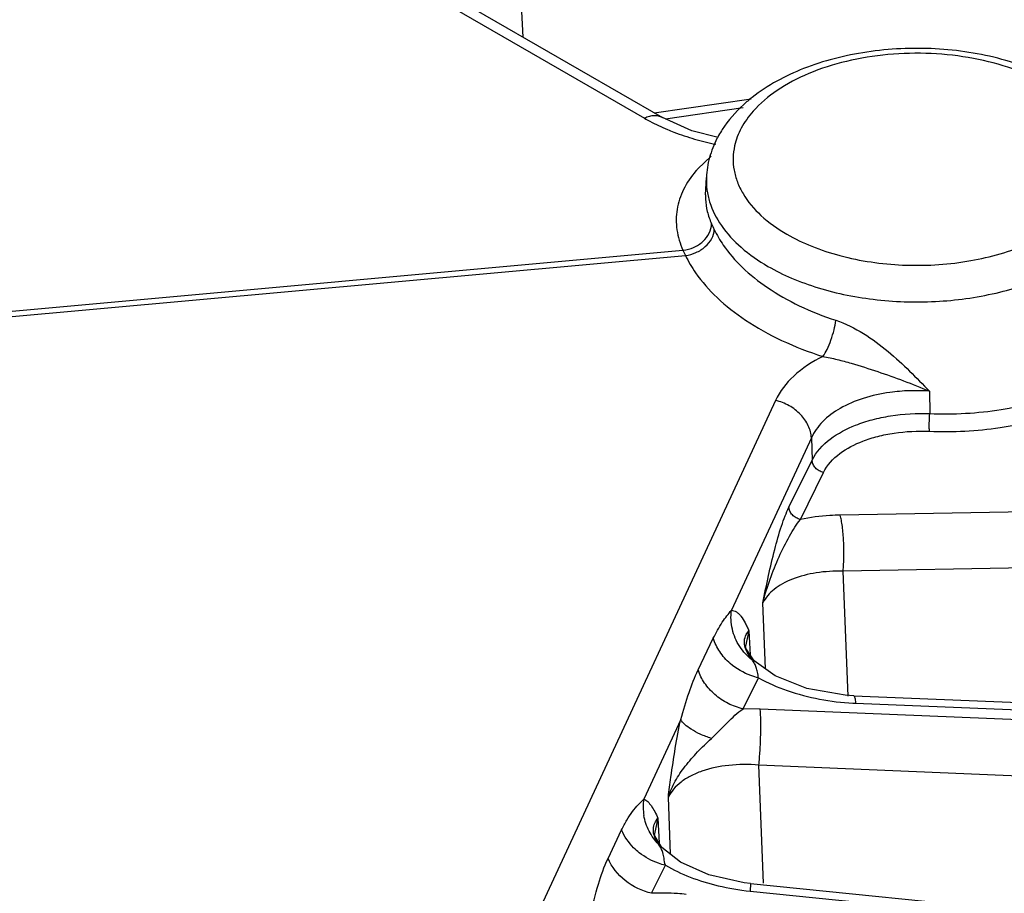
# Model space of a CAD drawing. Units: inches. Extents: x 0 to 17, y 0 to 11.
# Drawn here: x 14.9 to 15.2, y 6.6 to 6.9 of the extents above; entities that cross this region are included whole.
import ezdxf

# ---------------------------------------------------------------- set-up
doc = ezdxf.new("R2010")
doc.units = ezdxf.units.IN
doc.header["$LTSCALE"] = 0.935
doc.header["$MEASUREMENT"] = 0
doc.layers.add('7_ALL_FEATURES', color=7, linetype='CONTINUOUS')

msp = doc.modelspace()

# ---------------------------------------------------------------- linework, layer by layer
at = {"layer": '7_ALL_FEATURES', "color": 7, "linetype": 'CONTINUOUS'}
for p, q in [((14.5286765462, 7.1911970221), (15.1025396734, 6.8598845077)), ((15.1001672942, 6.8612541705), (15.1281456937, 6.8653410829)), ((15.1025448586, 6.8598815088), (15.1025396734, 6.8598845077)), ((15.1110325791, 6.8560636022), (15.1025448599, 6.8598815113)), ((15.1186288591, 6.8541435154), (15.1110325791, 6.8560636022)), ((15.115042593, 6.8375426682), (15.1152584469, 6.8425881318)), ((15.1267287011, 6.7063587125), (15.1265806915, 6.7071576523)), ((15.1290757037, 6.7029667319), (15.1267287011, 6.7063587125)), ((15.1351381629, 6.6986040768), (15.1290757037, 6.7029667319)), ((15.1442725923, 6.6949665048), (15.1351381629, 6.6986040768)), ((15.1553114096, 6.6929811151), (15.1442725923, 6.6949665048)), ((15.1578153661, 6.692826931), (15.1553114096, 6.6929811151)), ((15.1578156905, 6.6928268381), (16.0825305992, 6.6554732631)), ((15.1004245217, 6.6521766136), (15.1003026431, 6.6529259645)), ((15.1024299575, 6.6489931407), (15.1004245217, 6.6521766136)), ((15.1077822604, 6.6447780068), (15.1024299575, 6.6489931407)), ((15.1159964894, 6.6410881396), (15.1077822604, 6.6447780068)), ((15.1261241279, 6.6387746532), (15.1159964894, 6.6410881396)), ((15.1280242247, 6.6385518315), (15.1261241279, 6.6387746532)), ((15.1280242304, 6.6385517451), (16.0836436646, 6.5421318655))]:
    msp.add_line(p, q, dxfattribs=at)
at = {"layer": '7_ALL_FEATURES', "color": 9, "linetype": 'CONTINUOUS'}
for p, q in [((14.5235362174, 7.19099063), (15.0973889027, 6.8596841228)), ((15.062349192, 6.8830879681), (15.0618215856, 6.8924951565)), ((15.1034260826, 6.8594851235), (15.1258807545, 6.8627651638)), ((15.1166470952, 6.8487288455), (15.1127972773, 6.8451033952)), ((15.1150426159, 6.8375432039), (15.1150328872, 6.8372579832)), ((14.4935167478, 6.7658137934), (15.1084985876, 6.8215644968)), ((15.1084985876, 6.8215644968), (15.1092035224, 6.8200456202)), ((14.4942216827, 6.7642949168), (15.1092035224, 6.8200456202)), ((15.1796674665, 6.7808562511), (15.1798029623, 6.7743809469)), ((15.1352285319, 6.7781535766), (14.9251880093, 6.3255780822)), ((15.1455820728, 6.7673293545), (15.1224674164, 6.7175240746)), ((15.1455820728, 6.7673293545), (15.145792072, 6.7608788513)), ((16.0633671061, 6.7615952487), (15.1539217362, 6.745013168)), ((15.1391115033, 6.7473041378), (15.145792072, 6.7608788513)), ((15.1424086128, 6.7437711612), (15.1490892814, 6.7573459561)), ((16.0641935083, 6.745413572), (15.1547484382, 6.7288314967)), ((15.1561818263, 6.6927619092), (15.1547484382, 6.7288314967)), ((15.1323232586, 6.7006297327), (15.1315649458, 6.7196675693)), ((15.1275559029, 6.7115818386), (15.1265803071, 6.7071524343)), ((15.1267906706, 6.7105223966), (15.1275553204, 6.7115790157)), ((15.1275560444, 6.7115790808), (15.1279125686, 6.7046477406)), ((15.1128649579, 6.7002952252), (15.1172625036, 6.7094786507)), ((15.1265803071, 6.7071524343), (15.1265854852, 6.7070380006)), ((15.1258650938, 6.6890187214), (15.1303404514, 6.697982375)), ((15.1583641159, 6.6906747543), (16.0830790251, 6.6533211793)), ((15.1308239039, 6.6889942654), (15.1258650938, 6.6890187214)), ((16.0834859967, 6.648838198), (15.1308239039, 6.6889942654)), ((15.1078424188, 6.68601151), (15.0971538225, 6.6629807317)), ((16.0830782231, 6.6326438547), (15.130416526, 6.6727999054)), ((15.1317338162, 6.6386950267), (15.130416526, 6.6727999054)), ((15.104904845, 6.6470440765), (15.1042658618, 6.6635730716)), ((15.1012711513, 6.6574402486), (15.1003018765, 6.6529239353)), ((15.1005451658, 6.6564193719), (15.101271623, 6.6574400167)), ((15.1012711589, 6.6574400971), (15.1016289777, 6.6502646336)), ((15.0868537043, 6.6458148987), (15.0907705519, 6.6540499364)), ((15.1003018765, 6.6529239353), (15.1003066248, 6.6528167291)), ((15.0994235939, 6.6357579147), (15.1034001402, 6.6438530141)), ((15.1280243605, 6.6385530346), (15.1278673471, 6.6363875568)), ((15.1278673471, 6.6363875568), (16.0834867818, 6.5399676771))]:
    msp.add_line(p, q, dxfattribs=at)
at = {"layer": '7_ALL_FEATURES', "color": 7, "linetype": 'CONTINUOUS'}
for centre, radius, start, end in [((15.1461391715, 6.8393963232), 0.031339483, 147.0005280468, 150.7630217956), ((15.1451267021, 6.8399718368), 0.030174902, 150.7776120031, 152.7302800075)]:
    msp.add_arc(centre, radius, start, end, dxfattribs=at)
at = {"layer": '7_ALL_FEATURES', "color": 9, "linetype": 'CONTINUOUS'}
for centre, radius, start, end in [((15.1348632574, 6.9334812204), 0.0830497216, 253.9096760778, 258.3010987794), ((15.13526567, 6.8247166529), 0.0303388848, 137.7809064095, 139.3511548089), ((15.1315437815, 6.8368369779), 0.0165162817, 178.5411651207, 181.8527458456), ((15.2437183563, 6.8871090762), 0.1395337179, 204.5150103565, 205.2785251853), ((15.1612517342, 6.7619425392), 0.071326423, 259.2734724436, 267.0517894129), ((15.1611681252, 6.7604401174), 0.0698216897, 267.0568967112, 267.6984069838), ((15.1128751137, 6.6608132431), 0.0158700032, 172.1501395576, 189.4014464804), ((15.1347876608, 6.7054311454), 0.0693895372, 256.5421699728, 264.2762981861)]:
    msp.add_arc(centre, radius, start, end, dxfattribs=at)
at = {"layer": '7_ALL_FEATURES', "color": 7, "linetype": 'CONTINUOUS'}
for points, knots in [([(15.2006185351, 6.8767090611), (15.1943585879, 6.8784080589), (15.1845699636, 6.8798939688), (15.1714590762, 6.8799396443), (15.1616599291, 6.8790009611), (15.1522321843, 6.8770913159), (15.140815589, 6.8734297289), (15.1329340572, 6.8692255937), (15.1284711099, 6.8657111794)], [0, 0, 0, 0, 0.2586022725, 0.3909177494, 0.5222377636, 0.6503667924, 0.7735248055, 1, 1, 1, 1]), ([(15.2174347894, 6.869872647), (15.2148848549, 6.8713448191), (15.2093968637, 6.8739744494), (15.2036285913, 6.8758921087), (15.2006185351, 6.8767090611)], [0, 0, 0, 0, 0.4856056369, 1, 1, 1, 1]), ([(15.1284711099, 6.8657111794), (15.1276116341, 6.8650343724), (15.1243871232, 6.8623088248), (15.1215588644, 6.8590894667), (15.1198555122, 6.8564647867)], [0, 0, 0, 0, 0.2590547742, 1, 1, 1, 1]), ([(15.1183054538, 6.8537973694), (15.1174101371, 6.8520602154), (15.1159616891, 6.8484109659), (15.1153413963, 6.8445270279), (15.1152584469, 6.8425881318)], [0, 0, 0, 0, 0.5017499878, 1, 1, 1, 1])]:
    msp.add_open_spline(points, degree=3, knots=knots, dxfattribs=at)
at = {"layer": '7_ALL_FEATURES', "color": 9, "linetype": 'CONTINUOUS'}
for points, knots in [([(15.2135598544, 6.8694888063), (15.2104529347, 6.8712825466), (15.2035527209, 6.8743446853), (15.1922845524, 6.877282577), (15.1801457369, 6.8786466852), (15.167791903, 6.8783698798), (15.1558767523, 6.8764623282), (15.1450289233, 6.8730225986), (15.135817616, 6.8682322685), (15.1307588508, 6.8639969292), (15.128741879, 6.8617054146)], [0, 0, 0, 0, 0.1190041825, 0.2487542679, 0.384959297, 0.5228838378, 0.6574297767, 0.783926435, 0.8987360329, 1, 1, 1, 1]), ([(15.128741879, 6.8617054146), (15.127431916, 6.8602171443), (15.125190222, 6.8570901101), (15.1238027756, 6.8534811281), (15.1234099523, 6.8516956601)], [0, 0, 0, 0, 0.5202701836, 1, 1, 1, 1]), ([(15.1385255262, 6.8261679753), (15.1408290544, 6.8248380628), (15.1458336883, 6.8224568271), (15.1568957177, 6.8188421017), (15.1720342322, 6.816672945), (15.1902286899, 6.8176780313), (15.2045341379, 6.8215155082), (15.2142880451, 6.8263672374), (15.2202062013, 6.8305672707), (15.2247890096, 6.8353299057), (15.2278733179, 6.8405482691), (15.2293014269, 6.8460759949), (15.2289678172, 6.8516873911), (15.2268983124, 6.8571178631), (15.2245691044, 6.8603345973), (15.223205498, 6.8618611065)], [0, 0, 0, 0, 0.0658161031, 0.1365872805, 0.2873975799, 0.4410046329, 0.5849130638, 0.6501340483, 0.7097252965, 0.7636148928, 0.8125151384, 0.8580832975, 0.9027958055, 0.9493521804, 1, 1, 1, 1]), ([(15.1025402615, 6.8598855262), (15.1021963462, 6.860084083), (15.1014194679, 6.8603848013), (15.100129581, 6.8604793129), (15.0987524025, 6.8602468127), (15.0978447041, 6.8599012309), (15.0973889032, 6.8596841228)], [0, 0, 0, 0, 0.2226877768, 0.4587880708, 0.7168908621, 1, 1, 1, 1]), ([(15.0973889027, 6.8596841228), (15.0979030771, 6.8593872306), (15.1000511649, 6.858197153), (15.1022787068, 6.8571523892), (15.1039961708, 6.8564339316)], [0, 0, 0, 0, 0.2418058371, 1, 1, 1, 1]), ([(15.1039961708, 6.8564339316), (15.1046200456, 6.8561729494), (15.1071950129, 6.8551425354), (15.1098312138, 6.8542668192), (15.1118458283, 6.8536848908)], [0, 0, 0, 0, 0.2438530199, 1, 1, 1, 1]), ([(15.1234099523, 6.8516956601), (15.1231587549, 6.8505539128), (15.122874875, 6.8482187288), (15.123149264, 6.8446808434), (15.1241262238, 6.8411909802), (15.1264041688, 6.8365382578), (15.1310584875, 6.8310906355), (15.1358477185, 6.8277139733), (15.1385255262, 6.8261679753)], [0, 0, 0, 0, 0.1104730317, 0.2206296939, 0.3332420884, 0.4508490684, 0.7078081831, 1, 1, 1, 1]), ([(15.1122470654, 6.8444800477), (15.1108391075, 6.842839902), (15.1084531751, 6.8393640804), (15.106487668, 6.8334623504), (15.1064474671, 6.8273410092), (15.1076520855, 6.8234382073), (15.1084985876, 6.8215644968)], [0, 0, 0, 0, 0.2640788272, 0.5087444617, 0.748813124, 1, 1, 1, 1]), ([(15.1152605143, 6.8425881025), (15.1152101614, 6.8414039445), (15.1153185452, 6.8390035424), (15.1163949042, 6.8341738959), (15.1194513949, 6.8282238392), (15.1253352317, 6.821927494), (15.1303032135, 6.8184840919), (15.1330488098, 6.816898957)], [0, 0, 0, 0, 0.1084540098, 0.2185334084, 0.4508111279, 0.709900291, 1, 1, 1, 1]), ([(15.1330488098, 6.816898957), (15.1352541568, 6.8156257281), (15.1399907064, 6.8132982528), (15.1503967887, 6.8095421955), (15.1647212945, 6.8067213606), (15.1824638034, 6.8063090016), (15.1996852566, 6.8088373935), (15.2149521692, 6.814092688), (15.2254859301, 6.8207180902), (15.2315677862, 6.827097631), (15.2347284655, 6.8320523597), (15.2365871883, 6.8372623535), (15.2368990296, 6.8408457141), (15.2368247858, 6.8425881013)], [0, 0, 0, 0, 0.0625998467, 0.1293581613, 0.2715526971, 0.4191940926, 0.5637284851, 0.6971405411, 0.8137192325, 0.8652717703, 0.9127311163, 0.9571285687, 1, 1, 1, 1]), ([(15.1150361343, 6.836302992), (15.1150747244, 6.8351088682), (15.1154209259, 6.8326683334), (15.116244518, 6.8303494154), (15.1167632405, 6.8292121245)], [0, 0, 0, 0, 0.4886993933, 1, 1, 1, 1]), ([(15.1084985869, 6.8215644871), (15.1095525693, 6.8216443096), (15.1116481433, 6.8221843007), (15.1143274146, 6.8239048485), (15.1162031537, 6.8263345352), (15.1167376019, 6.8282783117), (15.1167632398, 6.8292121244)], [0, 0, 0, 0, 0.2601017927, 0.5212712703, 0.7701251537, 1, 1, 1, 1]), ([(15.1092035826, 6.8200461896), (15.1102507336, 6.8201586924), (15.1123239007, 6.8207422031), (15.1149876108, 6.8224380589), (15.1168955984, 6.8247630395), (15.1174967441, 6.8266317568), (15.1175487533, 6.8275259144)], [0, 0, 0, 0, 0.262788828, 0.5275403153, 0.7765126311, 1, 1, 1, 1]), ([(15.1175460157, 6.8275255306), (15.118280765, 6.8259656835), (15.1205836801, 6.822027782), (15.1256481789, 6.8162418243), (15.1303070595, 6.812554146), (15.1328679325, 6.8108135172)], [0, 0, 0, 0, 0.2258157753, 0.5944736065, 1, 1, 1, 1]), ([(15.1092035224, 6.8200456202), (15.1100343576, 6.8182962796), (15.11264057, 6.8138826754), (15.1183741469, 6.8074138439), (15.1236442961, 6.8033082847), (15.1265410591, 6.8013745405)], [0, 0, 0, 0, 0.2256480735, 0.594183754, 1, 1, 1, 1]), ([(15.1328679325, 6.8108135172), (15.1357996155, 6.8088201618), (15.1422073767, 6.8052018223), (15.1490391088, 6.8024925812), (15.1526327307, 6.8013127971)], [0, 0, 0, 0, 0.4838172373, 1, 1, 1, 1]), ([(15.1265410591, 6.8013745405), (15.1298590835, 6.7991578651), (15.1371119184, 6.7951450908), (15.1448351399, 6.7921656096), (15.1488977617, 6.7908743018)], [0, 0, 0, 0, 0.4834882721, 1, 1, 1, 1]), ([(15.148898025, 6.7908724759), (15.1493686529, 6.7915120689), (15.1502349553, 6.7930671799), (15.1513061856, 6.7956503876), (15.1521507944, 6.7984620028), (15.1525271444, 6.8003873482), (15.1526327502, 6.8013128228)], [0, 0, 0, 0, 0.2131666901, 0.474939896, 0.7499501902, 1, 1, 1, 1]), ([(15.1526327307, 6.8013127971), (15.1554523533, 6.8003846851), (15.1607781896, 6.7976992184), (15.1677665142, 6.7924828309), (15.1739396485, 6.7867252202), (15.1777895932, 6.7827939903), (15.1796674665, 6.7808562511)], [0, 0, 0, 0, 0.2603837815, 0.517313976, 0.7633057683, 1, 1, 1, 1]), ([(15.1798029623, 6.7743809469), (15.1866750783, 6.7740902328), (15.1968433925, 6.7745911961), (15.2096316267, 6.7773936095), (15.2180663537, 6.7803728947), (15.2253242581, 6.7842160861), (15.2311694857, 6.7888398794), (15.2354966727, 6.7940542791), (15.2372576128, 6.7980078773), (15.2377716815, 6.7999812394)], [0, 0, 0, 0, 0.3055112491, 0.447997445, 0.5804644228, 0.7016271235, 0.8111280413, 0.9094240528, 1, 1, 1, 1]), ([(15.179708963, 6.7692482247), (15.1865082264, 6.7689909128), (15.1965812934, 6.7694749036), (15.2093474135, 6.7720693145), (15.21791108, 6.7748448261), (15.2254464487, 6.7784170019), (15.2317738949, 6.7827168084), (15.2367199407, 6.7876614602), (15.2390800483, 6.7914554039), (15.239938247, 6.7933836902)], [0, 0, 0, 0, 0.2993300777, 0.4401358845, 0.572255585, 0.6943620416, 0.8058263957, 0.9071479532, 1, 1, 1, 1]), ([(15.1488977617, 6.7908743018), (15.1458615346, 6.7893718855), (15.1404705637, 6.7859225521), (15.1364587463, 6.7808077277), (15.1352285319, 6.7781535766)], [0, 0, 0, 0, 0.5366083272, 1, 1, 1, 1]), ([(15.1488975546, 6.7908734596), (15.1502920392, 6.7906343387), (15.1530336538, 6.7900256958), (15.1583285512, 6.7885771918), (15.1647335025, 6.7865441772), (15.172272509, 6.7838713955), (15.1772133079, 6.7819083747), (15.1796679796, 6.7808553526)], [0, 0, 0, 0, 0.1309649667, 0.2596723073, 0.508092592, 0.7527574433, 1, 1, 1, 1]), ([(15.1796674696, 6.7808561024), (15.177744514, 6.7809793066), (15.1739363046, 6.7810448376), (15.1674972692, 6.7805236814), (15.1606906757, 6.7790601703), (15.1540249615, 6.7762463426), (15.1487887032, 6.772393152), (15.1463717385, 6.7690535172), (15.1455820728, 6.7673293545)], [0, 0, 0, 0, 0.149595651, 0.295137807, 0.5008376299, 0.6873821444, 0.8527725981, 1, 1, 1, 1]), ([(15.1455820728, 6.7673293545), (15.145532646, 6.7685334429), (15.1448605457, 6.7710383742), (15.1425667236, 6.7742839615), (15.1392490575, 6.7768061616), (15.1366006419, 6.7778398432), (15.1352285319, 6.7781535766)], [0, 0, 0, 0, 0.2266707698, 0.4735250245, 0.7352558842, 1, 1, 1, 1]), ([(15.145792072, 6.7608788513), (15.1481634285, 6.7657119585), (15.1548786428, 6.7700241142), (15.1632418017, 6.7727017996), (15.170395979, 6.7741816203), (15.1760094243, 6.7744892229), (15.179802963, 6.7743809129)], [0, 0, 0, 0, 0.4253007974, 0.5585756283, 0.7001862464, 1, 1, 1, 1]), ([(15.1797089645, 6.7692482383), (15.1796739536, 6.7695903867), (15.1796395405, 6.7703788141), (15.1796412501, 6.772091541), (15.1797118883, 6.7734609052), (15.1798049014, 6.7743809464)], [0, 0, 0, 0, 0.2007872171, 0.460147563, 1, 1, 1, 1]), ([(15.1490892814, 6.7573459561), (15.1512185165, 6.7616830195), (15.1572801083, 6.7655292549), (15.1648061856, 6.7678727306), (15.1712484395, 6.7691482153), (15.1762981343, 6.7693776188), (15.179708963, 6.7692482247)], [0, 0, 0, 0, 0.4249177272, 0.5581602175, 0.6998131721, 1, 1, 1, 1]), ([(15.1490892814, 6.7573459561), (15.1486490529, 6.7574448944), (15.1477979286, 6.7577784757), (15.1467364417, 6.7586020881), (15.1460090552, 6.7596664833), (15.1458035315, 6.7604849362), (15.145792072, 6.7608788513)], [0, 0, 0, 0, 0.2625394042, 0.5231379632, 0.7707006956, 1, 1, 1, 1]), ([(15.1315649458, 6.7196675693), (15.1320943573, 6.7222939472), (15.1331540263, 6.7274443792), (15.1348799995, 6.7348641291), (15.1365010676, 6.7406255435), (15.137942392, 6.7446899778), (15.1387096174, 6.746487554), (15.1391115033, 6.7473041378)], [0, 0, 0, 0, 0.2799888342, 0.5494733199, 0.7960322374, 0.9048882266, 1, 1, 1, 1]), ([(15.1424086785, 6.7437712949), (15.1419684565, 6.7438702358), (15.1411173471, 6.7442038219), (15.140055877, 6.7450274206), (15.1393284975, 6.7460917948), (15.1391229706, 6.7469102292), (15.1391115033, 6.7473041378)], [0, 0, 0, 0, 0.2625401229, 0.523139405, 0.7707008745, 1, 1, 1, 1]), ([(15.1539217362, 6.745013168), (15.1529307433, 6.744995086), (15.1490707297, 6.7448414015), (15.1452211438, 6.744351811), (15.1424086128, 6.7437711612)], [0, 0, 0, 0, 0.2565771267, 1, 1, 1, 1]), ([(15.1547481383, 6.7288314912), (15.1548874566, 6.7302201616), (15.155031053, 6.7331288549), (15.1549618201, 6.7374472798), (15.1546707707, 6.7409635349), (15.1542864085, 6.7434477248), (15.1540533755, 6.7445286701), (15.1539217361, 6.745013168)], [0, 0, 0, 0, 0.2574317803, 0.5364582261, 0.7962912335, 0.907392441, 1, 1, 1, 1]), ([(15.1315649462, 6.7196676108), (15.1321558819, 6.7219775327), (15.1335384549, 6.7265010738), (15.1361354486, 6.732936173), (15.138616908, 6.737922365), (15.1407397246, 6.7414734844), (15.1418427254, 6.7430551111), (15.1424085046, 6.7437710265)], [0, 0, 0, 0, 0.2691740196, 0.5331051507, 0.7826914289, 0.8969853642, 1, 1, 1, 1]), ([(15.1547484387, 6.7288314856), (15.1521386066, 6.7288894371), (15.1471567799, 6.7286091907), (15.1412649652, 6.7271496057), (15.1372813925, 6.7252974718), (15.134171731, 6.7232503326), (15.1323279039, 6.7211834097), (15.1315649442, 6.719667611)], [0, 0, 0, 0, 0.3006150266, 0.5715966491, 0.6931032542, 0.8045801396, 1, 1, 1, 1]), ([(15.1172625036, 6.7094786507), (15.1180229902, 6.7110676316), (15.119254921, 6.7132870328), (15.121119938, 6.7158926225), (15.1220333393, 6.7170072361), (15.1224674164, 6.7175240746)], [0, 0, 0, 0, 0.5501510689, 0.7892135305, 1, 1, 1, 1]), ([(15.1224674164, 6.7175240746), (15.1227155567, 6.7175290349), (15.1232295031, 6.7174534947), (15.1239526949, 6.717095429), (15.1246289448, 6.7165343126), (15.1255243193, 6.7154984326), (15.126297062, 6.7142062011), (15.1270162675, 6.7127632777), (15.127382015, 6.7119836064), (15.1275560444, 6.7115790808)], [0, 0, 0, 0, 0.0907611371, 0.186032516, 0.2916113692, 0.4100697319, 0.6852583168, 0.8389594691, 1, 1, 1, 1]), ([(15.128554534, 6.7031344474), (15.1271188905, 6.7042119917), (15.1246056131, 6.7069149886), (15.1231756714, 6.7103144082), (15.1227686649, 6.712078815)], [0, 0, 0, 0, 0.4978229039, 1, 1, 1, 1]), ([(15.1285545596, 6.7031344835), (15.1281369268, 6.7037380658), (15.1273177268, 6.704885207), (15.1263763165, 6.7067138997), (15.126084937, 6.7086929988), (15.1264795316, 6.709956185), (15.1267906706, 6.7105223966)], [0, 0, 0, 0, 0.2734726687, 0.5254196078, 0.7592830614, 1, 1, 1, 1]), ([(15.1221439038, 6.7021592554), (15.120993865, 6.7031600234), (15.1189934162, 6.70539423), (15.1176725458, 6.7081013389), (15.1172625488, 6.7094786543)], [0, 0, 0, 0, 0.5147666611, 1, 1, 1, 1]), ([(15.130341293, 6.6979822541), (15.1295920387, 6.698155411), (15.1266350303, 6.6990398064), (15.1238899434, 6.7006398454), (15.1221439038, 6.7021592554)], [0, 0, 0, 0, 0.2493864761, 1, 1, 1, 1]), ([(15.130341376, 6.6979818749), (15.1302336606, 6.6985386667), (15.1300383577, 6.6995530688), (15.1297001811, 6.7009517672), (15.1292190877, 6.7021324153), (15.1287800937, 6.7028066563), (15.1285545596, 6.7031344835)], [0, 0, 0, 0, 0.309091123, 0.5631527571, 0.7831270141, 1, 1, 1, 1]), ([(15.1078424188, 6.68601151), (15.1086478061, 6.6885958741), (15.1100392411, 6.6934504712), (15.111852203, 6.6981815358), (15.1128649579, 6.7002952252)], [0, 0, 0, 0, 0.5359512187, 1, 1, 1, 1]), ([(15.1258691355, 6.6890268136), (15.1243717068, 6.6893734955), (15.1214532847, 6.6904468484), (15.117620561, 6.6930028183), (15.11461643, 6.6963257962), (15.1132908968, 6.6989545249), (15.1128649579, 6.7002952252)], [0, 0, 0, 0, 0.2574280445, 0.5149442869, 0.7643954111, 1, 1, 1, 1]), ([(15.1303404514, 6.697982375), (15.1329906325, 6.6965303702), (15.1387536193, 6.694048723), (15.1448134867, 6.6924624791), (15.1479763506, 6.6918624222)], [0, 0, 0, 0, 0.4841857325, 1, 1, 1, 1]), ([(15.1578157416, 6.6928281004), (15.1578887776, 6.692824769), (15.1580411363, 6.6926040816), (15.1581485541, 6.6921928998), (15.1582795929, 6.691507889), (15.1583356605, 6.6909794279), (15.1583641159, 6.6906747543)], [0, 0, 0, 0, 0.0966353, 0.2927365842, 0.5955469983, 1, 1, 1, 1]), ([(15.1166878543, 6.6804936176), (15.1175018816, 6.6812495063), (15.1190797202, 6.6827776641), (15.1219800585, 6.6857721606), (15.1242094968, 6.6879185575), (15.1258567888, 6.6890190248)], [0, 0, 0, 0, 0.2660301523, 0.5255728657, 1, 1, 1, 1]), ([(15.1304161303, 6.6727999221), (15.130560551, 6.6741846685), (15.1307845998, 6.6770819264), (15.1309730512, 6.6813904069), (15.1310035188, 6.685403458), (15.1309199476, 6.6879049141), (15.1308239037, 6.6889942654)], [0, 0, 0, 0, 0.2575761039, 0.537433629, 0.7976815667, 1, 1, 1, 1]), ([(15.1042658618, 6.6635730716), (15.1045073164, 6.665478676), (15.1054863575, 6.6729891065), (15.1066746712, 6.6804793992), (15.1078424188, 6.68601151)], [0, 0, 0, 0, 0.2535811471, 1, 1, 1, 1]), ([(15.1166878195, 6.6804935969), (15.1156068204, 6.6808593045), (15.113612037, 6.6816292097), (15.1109901182, 6.6829783448), (15.1090397177, 6.68437878), (15.1081000012, 6.6854702825), (15.1078423574, 6.6860115177)], [0, 0, 0, 0, 0.3225565279, 0.6035157193, 0.8305707898, 1, 1, 1, 1]), ([(15.1042658551, 6.6635730427), (15.1047824904, 6.6651549912), (15.1061802502, 6.668281686), (15.1091123118, 6.672609688), (15.112690142, 6.6766726936), (15.1153260029, 6.6792278835), (15.1166878543, 6.6804936176)], [0, 0, 0, 0, 0.2354313273, 0.4809536872, 0.7369744894, 1, 1, 1, 1]), ([(15.1304165266, 6.6727998907), (15.1275199688, 6.6730384422), (15.1219376429, 6.6730211566), (15.1152724178, 6.6716718293), (15.1107318525, 6.6697526899), (15.1079508952, 6.6680221141), (15.1057443266, 6.6659835971), (15.1046678714, 6.6643903075), (15.1042658624, 6.6635730573)], [0, 0, 0, 0, 0.2990285509, 0.5709844349, 0.6929892345, 0.8045826951, 0.9062927529, 1, 1, 1, 1]), ([(15.0907705519, 6.6540499364), (15.0912362557, 6.6550292384), (15.0922046592, 6.6568650047), (15.0938335145, 6.6593232339), (15.0954921661, 6.6613263876), (15.096632668, 6.6624609764), (15.0971538225, 6.6629807317)], [0, 0, 0, 0, 0.2946869813, 0.5630632839, 0.7999806801, 1, 1, 1, 1]), ([(15.0971538225, 6.6629807317), (15.0975776387, 6.6628190789), (15.0984166852, 6.6622240858), (15.0994420904, 6.6609378257), (15.1003958643, 6.659298852), (15.1009783107, 6.6580845349), (15.1012711589, 6.6574400971)], [0, 0, 0, 0, 0.1933768722, 0.4260961792, 0.6982289084, 1, 1, 1, 1]), ([(15.1014564341, 6.6499511905), (15.1003511631, 6.651053085), (15.0984720075, 6.6536353456), (15.0974771778, 6.6566677694), (15.0972182758, 6.6582208643)], [0, 0, 0, 0, 0.4977955209, 1, 1, 1, 1]), ([(15.1014564464, 6.6499512033), (15.1011271306, 6.650464306), (15.1005231378, 6.651480713), (15.0999360776, 6.6531238914), (15.0998821733, 6.6548427621), (15.1002683436, 6.6559216125), (15.1005451658, 6.6564193719)], [0, 0, 0, 0, 0.2655832041, 0.5136557347, 0.7518993733, 1, 1, 1, 1]), ([(15.0958721112, 6.6474739246), (15.0953025404, 6.6479231374), (15.0932140661, 6.6497741218), (15.0915572783, 6.6521402235), (15.0907706047, 6.6540499453)], [0, 0, 0, 0, 0.25992471, 1, 1, 1, 1]), ([(15.1033998818, 6.6438531414), (15.1032612812, 6.6445400111), (15.1030375253, 6.6457583033), (15.1027512085, 6.6474264622), (15.1022183923, 6.6487939009), (15.101708453, 6.6495583772), (15.1014564464, 6.6499512033)], [0, 0, 0, 0, 0.3250807409, 0.5750885155, 0.7834794869, 1, 1, 1, 1]), ([(15.0815671997, 6.6293961478), (15.0824412997, 6.6323834349), (15.0837868818, 6.6379777762), (15.0857183898, 6.6434286192), (15.0868537043, 6.6458148987)], [0, 0, 0, 0, 0.5408293994, 1, 1, 1, 1]), ([(15.099423588, 6.6357579026), (15.096670731, 6.6363984188), (15.0915304402, 6.6388666387), (15.0879029278, 6.6433451058), (15.0868537043, 6.6458148987)], [0, 0, 0, 0, 0.5129740962, 1, 1, 1, 1]), ([(15.1033998882, 6.6438531982), (15.1027213858, 6.6440109975), (15.1000357212, 6.6447993272), (15.0975211477, 6.6461733515), (15.0958721112, 6.6474739246)], [0, 0, 0, 0, 0.2490737682, 1, 1, 1, 1]), ([(15.1034001402, 6.6438530141), (15.1056929321, 6.6425326384), (15.1106631874, 6.6402106526), (15.1159006303, 6.6386034192), (15.1186386594, 6.6379469426)], [0, 0, 0, 0, 0.484452511, 1, 1, 1, 1]), ([(15.1094490985, 6.6354545833), (15.1086113819, 6.6355406163), (15.1052780731, 6.6358225892), (15.1019241115, 6.63586687), (15.0994235939, 6.6357579147)], [0, 0, 0, 0, 0.2517547117, 1, 1, 1, 1])]:
    msp.add_open_spline(points, degree=3, knots=knots, dxfattribs=at)
msp.add_open_spline([(15.1227686649, 6.712078815), (15.122360058, 6.7138501588), (15.122255698, 6.7157185845), (15.1224674345, 6.7175240724)], degree=3, dxfattribs=at)

doc.saveas('drawing.dxf')
